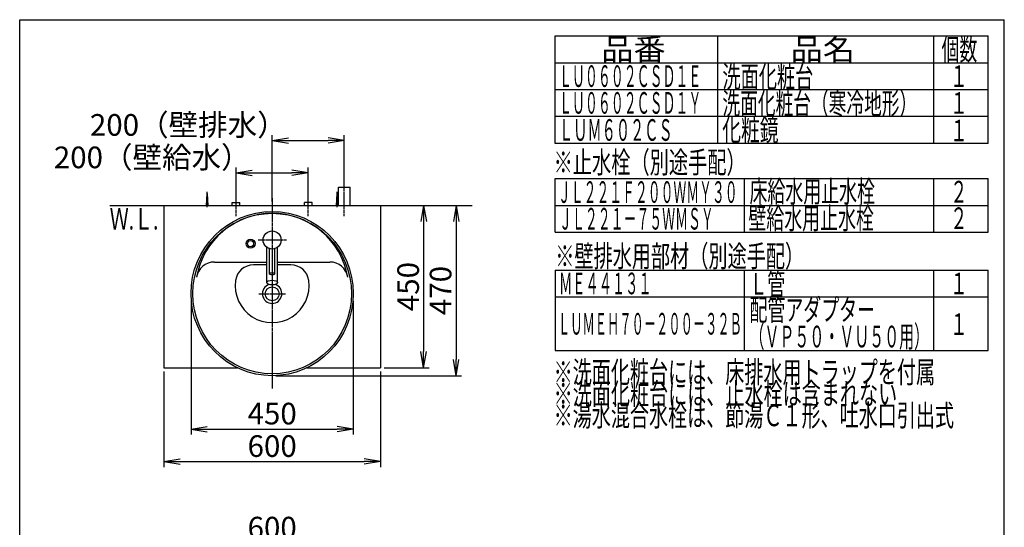
# Model space of a CAD drawing. Extents: x 261 to 2996, y 139 to 4340.
# Drawn here: x 261 to 2991, y 2933 to 4340 of the extents above; entities that cross this region are included whole.
import ezdxf
from ezdxf.enums import TextEntityAlignment as Align

# ---------------------------------------------------------------- set-up
doc = ezdxf.new("R2010")
doc.units = 0
doc.linetypes.add('EXLTYPE3', pattern=[10, 7, -1, 1, -1])
doc.layers.get('0').update_dxf_attribs({"linetype": 'CONTINUOUS'})
doc.layers.get('DEFPOINTS').update_dxf_attribs({"linetype": 'CONTINUOUS'})
for name, color, linetype in [('化粧台', 7, 'CONTINUOUS'), ('寸法', 7, 'CONTINUOUS'), ('枠_表', 7, 'CONTINUOUS')]:
    doc.layers.add(name, color=color, linetype=linetype)
doc.styles.add('EXCADDIM1', font='monotxt', dxfattribs={"width": 0.84, "bigfont": 'extfont'})
doc.styles.add('EXCADSTD', font='monotxt', dxfattribs={"bigfont": 'extfont'})
doc.styles.get("Standard").update_dxf_attribs({"font": 'monotxt', "bigfont": 'extfont'})
doc.dimstyles.new('ISO-25', dxfattribs={"dimtxt": 2.5, "dimasz": 2.5, "dimexe": 1.25, "dimexo": 0.625, "dimtad": 1, "dimtxsty": 'STANDARD', "dimcen": 2.5, "dimazin": 3, "dimtfac": 1, "dimtmove": 0, "dimatfit": 3})

# ---------------------------------------------------------------- blocks, each defined once
blk = doc.blocks.new('EX_NORM')
at = {"color": 0, "linetype": 'CONTINUOUS'}
for q in [(-1, 0.167), (-1, 0), (-1, -0.167)]:
    blk.add_line((0, 0), q, dxfattribs=at)
blk = doc.blocks.new('*D21')
at = {"layer": 'DEFPOINTS', "color": 0}
for p in [(1161, 4005), (1161, 3875), (961, 3825)]:
    blk.add_point(p, dxfattribs=at)
at = {"layer": '寸法', "color": 3, "linetype": 'CONTINUOUS'}
for p, q in [((961, 3835.5), (961, 4020)), ((1161, 3885.5), (1161, 4020)), ((1006, 4005), (1116, 4005))]:
    blk.add_line(p, q, dxfattribs=at)
at = {"layer": '寸法', "color": 3, "xscale": 44.99999618530273, "yscale": 44.99999618530273, "zscale": 44.99999618530273, "rotation": 180}
blk.add_blockref('EX_NORM', (961, 4005), dxfattribs=at)
at = {"layer": '寸法', "color": 3, "xscale": 44.99999618530273, "yscale": 44.99999618530273, "zscale": 44.99999618530273}
blk.add_blockref('EX_NORM', (1161, 4005), dxfattribs=at)
at = {"layer": '寸法', "color": 2, "insert": (728.5, 4040.2), "char_height": 60, "attachment_point": 5, "style": 'EXCADDIM1'}
blk.add_mtext('200（壁排水）', dxfattribs=at)
blk = doc.blocks.new('*D22')
at = {"layer": 'DEFPOINTS', "color": 0}
for p in [(1061, 3915), (861, 3833), (1061, 3838.5)]:
    blk.add_point(p, dxfattribs=at)
at = {"layer": '寸法', "color": 3, "linetype": 'CONTINUOUS'}
for p, q in [((861, 3843.5), (861, 3930)), ((906, 3915), (1016, 3915)), ((1061, 3849), (1061, 3930))]:
    blk.add_line(p, q, dxfattribs=at)
at = {"layer": '寸法', "color": 3, "xscale": 44.99999618530273, "yscale": 44.99999618530273, "zscale": 44.99999618530273, "rotation": 180}
blk.add_blockref('EX_NORM', (861, 3915), dxfattribs=at)
at = {"layer": '寸法', "color": 3, "xscale": 44.99999618530273, "yscale": 44.99999618530273, "zscale": 44.99999618530273}
blk.add_blockref('EX_NORM', (1061, 3915), dxfattribs=at)
at = {"layer": '寸法', "color": 2, "insert": (628.5, 3950.2), "char_height": 60, "attachment_point": 5, "style": 'EXCADDIM1'}
blk.add_mtext('200（壁給水）', dxfattribs=at)
blk = doc.blocks.new('*D23')
at = {"layer": 'DEFPOINTS', "color": 0}
for p in [(1261, 3825), (1261, 3375), (1381, 3375)]:
    blk.add_point(p, dxfattribs=at)
at = {"layer": '寸法', "color": 3, "linetype": 'CONTINUOUS'}
for p, q in [((1381, 3780), (1381, 3420)), ((1271.5, 3375), (1396, 3375))]:
    blk.add_line(p, q, dxfattribs=at)
at = {"layer": '寸法', "color": 3, "xscale": 44.99999618530273, "yscale": 44.99999618530273, "zscale": 44.99999618530273}
for p, rotation in [((1381, 3825), 90), ((1381, 3375), 270)]:
    blk.add_blockref('EX_NORM', p, dxfattribs=dict(at, rotation=rotation))
at = {"layer": '寸法', "color": 2, "insert": (1345.8, 3600), "char_height": 60, "attachment_point": 5, "rotation": 90, "style": 'EXCADDIM1'}
blk.add_mtext('450', dxfattribs=at)
blk = doc.blocks.new('*D24')
at = {"layer": 'DEFPOINTS', "color": 0}
for p in [(661, 3375), (1261, 3375), (1261, 3115)]:
    blk.add_point(p, dxfattribs=at)
at = {"layer": '寸法', "color": 3, "linetype": 'CONTINUOUS'}
for p, q in [((661, 3364.5), (661, 3100)), ((1261, 3364.5), (1261, 3100)), ((706, 3115), (1216, 3115))]:
    blk.add_line(p, q, dxfattribs=at)
at = {"layer": '寸法', "color": 3, "xscale": 44.99999618530273, "yscale": 44.99999618530273, "zscale": 44.99999618530273, "rotation": 180}
blk.add_blockref('EX_NORM', (661, 3115), dxfattribs=at)
at = {"layer": '寸法', "color": 3, "xscale": 44.99999618530273, "yscale": 44.99999618530273, "zscale": 44.99999618530273}
blk.add_blockref('EX_NORM', (1261, 3115), dxfattribs=at)
at = {"layer": '寸法', "color": 2, "insert": (961, 3150.2), "char_height": 60, "attachment_point": 5, "style": 'EXCADDIM1'}
blk.add_mtext('600', dxfattribs=at)
blk = doc.blocks.new('*D27')
at = {"layer": 'DEFPOINTS', "color": 0}
for p in [(736, 3570.5), (1186, 3570.5), (1186, 3205)]:
    blk.add_point(p, dxfattribs=at)
at = {"layer": '寸法', "color": 3, "linetype": 'CONTINUOUS'}
for p, q in [((736, 3560), (736, 3190)), ((1186, 3560), (1186, 3190)), ((781, 3205), (1141, 3205))]:
    blk.add_line(p, q, dxfattribs=at)
at = {"layer": '寸法', "color": 3, "xscale": 44.99999618530273, "yscale": 44.99999618530273, "zscale": 44.99999618530273, "rotation": 180}
blk.add_blockref('EX_NORM', (736, 3205), dxfattribs=at)
at = {"layer": '寸法', "color": 3, "xscale": 44.99999618530273, "yscale": 44.99999618530273, "zscale": 44.99999618530273}
blk.add_blockref('EX_NORM', (1186, 3205), dxfattribs=at)
at = {"layer": '寸法', "color": 2, "insert": (961, 3240.2), "char_height": 60, "attachment_point": 5, "style": 'EXCADDIM1'}
blk.add_mtext('450', dxfattribs=at)
blk = doc.blocks.new('*D32')
at = {"layer": 'DEFPOINTS', "color": 0}
for p in [(1261, 2889), (661, 2669.5), (1261, 2669.5)]:
    blk.add_point(p, dxfattribs=at)
at = {"layer": '寸法', "color": 3, "linetype": 'CONTINUOUS'}
for p, q in [((661, 2680), (661, 2904)), ((1261, 2680), (1261, 2904)), ((706, 2889), (1216, 2889))]:
    blk.add_line(p, q, dxfattribs=at)
at = {"layer": '寸法', "color": 3, "xscale": 44.99999618530273, "yscale": 44.99999618530273, "zscale": 44.99999618530273, "rotation": 180}
blk.add_blockref('EX_NORM', (661, 2889), dxfattribs=at)
at = {"layer": '寸法', "color": 3, "xscale": 44.99999618530273, "yscale": 44.99999618530273, "zscale": 44.99999618530273}
blk.add_blockref('EX_NORM', (1261, 2889), dxfattribs=at)
at = {"layer": '寸法', "color": 2, "insert": (961, 2924.2), "char_height": 60, "attachment_point": 5, "style": 'EXCADDIM1'}
blk.add_mtext('600', dxfattribs=at)
blk = doc.blocks.new('*D37')
at = {"layer": 'DEFPOINTS', "color": 0}
for p in [(1261, 3825), (961, 3353), (1471, 3353)]:
    blk.add_point(p, dxfattribs=at)
at = {"layer": '寸法', "color": 3, "linetype": 'CONTINUOUS'}
for p, q in [((1271.5, 3825), (1486, 3825)), ((1471, 3780), (1471, 3398)), ((971.5, 3353), (1486, 3353))]:
    blk.add_line(p, q, dxfattribs=at)
at = {"layer": '寸法', "color": 3, "xscale": 44.99999618530273, "yscale": 44.99999618530273, "zscale": 44.99999618530273}
for p, rotation in [((1471, 3825), 90), ((1471, 3353), 270)]:
    blk.add_blockref('EX_NORM', p, dxfattribs=dict(at, rotation=rotation))
at = {"layer": '寸法', "color": 2, "insert": (1435.8, 3589), "char_height": 60, "attachment_point": 5, "rotation": 90, "style": 'EXCADDIM1'}
blk.add_mtext('470', dxfattribs=at)

msp = doc.modelspace()

# ---------------------------------------------------------------- linework, layer by layer
at = {"layer": '化粧台', "color": 6, "linetype": 'EXLTYPE3'}
for p, q in [((1161, 3795), (1161, 3890)), ((861, 3795), (861, 3848)), ((961, 3845), (961, 3317.5)), ((1061, 3795), (1061, 3848)), ((1001, 3729), (921, 3729)), ((924.1, 3580), (997.9, 3580))]:
    msp.add_line(p, q, dxfattribs=at)
at = {"layer": '化粧台', "color": 6, "linetype": 'CONTINUOUS'}
for p, q in [((779, 3825), (781, 3857.5)), ((781, 3820), (781, 3862.5)), ((781, 3857.5), (783, 3825)), ((1139, 3825), (1141, 3857.5)), ((1141, 3820), (1141, 3862.5)), ((1141, 3857.5), (1143, 3825)), ((1145, 3875), (1177, 3875)), ((1145, 3825), (1145, 3875)), ((1177, 3825), (1177, 3875)), ((850.5, 3825), (850.5, 3833)), ((850.5, 3833), (871.5, 3833)), ((871.5, 3825), (871.5, 3833)), ((1050.5, 3825), (1050.5, 3833)), ((1071.5, 3833), (1050.5, 3833)), ((1071.5, 3825), (1071.5, 3833)), ((946, 3611.215), (946, 3709)), ((953.5, 3635.441), (953.5, 3705.152)), ((968.5, 3635.441), (968.5, 3705.152)), ((976, 3611.215), (976, 3709)), ((946, 3660), (909.038, 3660)), ((1012.962, 3660), (976, 3660))]:
    msp.add_line(p, q, dxfattribs=at)
at = {"layer": '化粧台', "color": 7, "linetype": 'CONTINUOUS'}
msp.add_line((511, 3825), (1516, 3825), dxfattribs=at)
at = {"layer": '化粧台', "color": 2, "linetype": 'CONTINUOUS'}
for p, q in [((661, 3825), (661, 3375)), ((1261, 3825), (1261, 3375)), ((800.785, 3668), (946, 3668)), ((976, 3668), (1121.215, 3668)), ((661, 3375), (864.471, 3375)), ((1057.529, 3375), (1261, 3375))]:
    msp.add_line(p, q, dxfattribs=at)
at = {"layer": '化粧台', "color": 6, "linetype": 'CONTINUOUS'}
for centre, radius in [((961, 3729), 25), ((901, 3719), 12.5), ((901, 3719), 8.5)]:
    msp.add_circle(centre, radius, dxfattribs=at)
at = {"layer": '化粧台', "color": 2, "linetype": 'CONTINUOUS'}
msp.add_circle((961, 3580), 19.2, dxfattribs=at)
for centre, radius, start, end in [((961, 3590.43), 212.57, 9.763897, 170.236103), ((800.785, 3618), 50, 90, 170.236103), ((1121.215, 3618), 50, 9.763897, 90), ((961, 3580), 26.9, 107.317019, 72.682981)]:
    msp.add_arc(centre, radius, start, end, dxfattribs=at)
at = {"layer": '化粧台', "color": 6, "linetype": 'CONTINUOUS'}
for centre, radius, start, end in [((909.038, 3610), 50, 90, 171.786789), ((1012.962, 3610), 50, 8.213211, 90), ((961, 3602.5), 102.5, 171.786789, 8.213211)]:
    msp.add_arc(centre, radius, start, end, dxfattribs=at)
at = {"layer": '化粧台', "color": 2, "linetype": 'CONTINUOUS'}
msp.add_ellipse((961, 3580.5), major_axis=(0, 227.5), ratio=0.98901099, dxfattribs=at)
at = {"layer": '化粧台', "color": 6, "linetype": 'CONTINUOUS'}
for centre, major_axis, ratio in [((961, 3580.5), (0, 222.5), 0.98876404), ((961, 3635.441), (-7.5, 0), 0.43881205), ((961, 3611.215), (-15, 0), 0.43627939)]:
    msp.add_ellipse(centre, major_axis=major_axis, ratio=ratio, dxfattribs=at)
at = {"layer": '寸法', "color": 6, "linetype": 'CONTINUOUS'}
msp.add_line((1746, 3645.75), (1746, 3423), dxfattribs=at)
at = {"layer": '枠_表', "color": 7, "linetype": 'CONTINUOUS'}
for p, q in [((261, 139.5), (261, 4339.5)), ((261, 4339.5), (2991, 4339.5)), ((2991, 139.5), (2991, 4339.5))]:
    msp.add_line(p, q, dxfattribs=at)
at = {"layer": '枠_表', "color": 6, "linetype": 'CONTINUOUS'}
for p, q in [((1746, 4294.5), (2946, 4294.5)), ((1746, 3996.75), (1746, 4294.5)), ((2196, 4294.5), (2196, 3996.75)), ((2796, 3996.75), (2796, 4294.5)), ((2946, 3996.75), (2946, 4294.5)), ((1746, 4220.25), (2946, 4220.25)), ((1746, 4146), (2946, 4146)), ((1746, 4071.75), (2946, 4071.75)), ((2946, 3996.75), (1746, 3996.75)), ((1746, 3750.75), (1746, 3899.25)), ((1746, 3899.25), (2946, 3899.25)), ((2271, 3750.75), (2271, 3899.25)), ((2796, 3750.75), (2796, 3899.25)), ((2946, 3750.75), (2946, 3899.25)), ((1746, 3825), (2946, 3825)), ((1746, 3750.75), (2946, 3750.75)), ((1746, 3645.75), (2946, 3645.75)), ((2271, 3423), (2271, 3645.75)), ((2796, 3423), (2796, 3645.75)), ((2946, 3423), (2946, 3645.75)), ((1746, 3571.5), (2946, 3571.5)), ((1746, 3423), (2946, 3423))]:
    msp.add_line(p, q, dxfattribs=at)

# ---------------------------------------------------------------- texts
at = {"layer": '化粧台', "color": 2, "linetype": 'CONTINUOUS', "style": 'EXCADSTD', "width": 0.908654}
msp.add_text('Ｗ.Ｌ.', height=60, dxfattribs=at).set_placement((510.55, 3758), (645.55, 3758), align=Align.FIT)
at = {"layer": '枠_表', "color": 2, "linetype": 'CONTINUOUS', "style": 'EXCADSTD'}
for s, width, p, p2 in [('品番', 1.895695, (1873.5, 4227.375), (2052.237, 4227.375)), ('品名', 1.895695, (2398.5, 4227.375), (2577.237, 4227.375)), ('個数', 1.049924, (2817, 4227.375), (2915.993, 4227.375)), ('ＬＵ０６０２ＣＳＤ１Ｅ', 0.708077, (1756.5, 4153.125), (2151, 4153.125)), ('洗面化粧台', 1.013793, (2209.5, 4151.625), (2461.5, 4151.625)), ('１', 1.12, (2841, 4153.125), (2889, 4153.125)), ('ＬＵ０６０２ＣＳＤ１Ｙ', 0.708077, (1756.5, 4078.875), (2151, 4078.875)), ('洗面化粧台（寒冷地形）', 0.969231, (2209.5, 4077.375), (2749.5, 4077.375)), ('１', 1.12, (2841, 4078.875), (2889, 4078.875)), ('化粧鏡', 1.070588, (2209.05, 4003.875), (2365.05, 4003.875)), ('ＬＵＭ６０２ＣＳ', 0.781915, (1756.5, 4003.875), (2071.5, 4003.875)), ('１', 1.12, (2841, 4002.3), (2889, 4002.3)), ('※止水栓（別途手配）', 1.052966, (1741.5, 3914.25), (2274, 3914.25)), ('ＪＬ２２１Ｆ２００ＷＭＹ３０', 0.7, (1753.5, 3831.75), (2251.5, 3831.75)), ('床給水用止水栓', 0.990244, (2284.5, 3833.625), (2632.5, 3833.625)), ('２', 1.12, (2841, 3832.875), (2889, 3832.875)), ('壁給水用止水栓', 0.990244, (2281.5, 3759.375), (2629.5, 3759.375)), ('ＪＬ２２１－７５ＷＭＳＹ', 0.70493, (1756.5, 3757.875), (2185.5, 3757.875)), ('２', 1.12, (2841, 3759.375), (2889, 3759.375)), ('※壁排水用部材（別途手配）', 1.045455, (1746, 3654.375), (2436, 3654.375)), ('ＭＥ４４１３１', 0.729878, (1756.5, 3578.625), (2013, 3578.625)), ('Ｌ管', 1.049924, (2284.5, 3577.125), (2383.493, 3577.125)), ('１', 1.12, (2841, 3578.625), (2889, 3578.625)), ('配管アダプター', 0.990244, (2284.5, 3505.725), (2632.5, 3505.725)), ('ＬＵＭＥＨ７０－２００－３２Ｂ', 0.668539, (1753.5, 3466.875), (2263.5, 3466.875)), ('１', 1.12, (2841, 3465.75), (2889, 3465.75)), ('（ＶＰ５０・ＶＵ５０用）', 0.81831, (2284.5, 3431.475), (2782.5, 3431.475)), ('※洗面化粧台には、床排水用トラップを付属', 1.036765, (1741.5, 3333), (2799, 3333)), ('※洗面化粧台には、止水栓は含まれない', 1.038551, (1741.5, 3273), (2694, 3273)), ('※湯水混合水栓は、節湯Ｃ１形、吐水口引出式', 1.036, (1741.5, 3213), (2851.5, 3213))]:
    msp.add_text(s, height=60, dxfattribs=dict(at, width=width)).set_placement(p, p2, align=Align.FIT)

# ---------------------------------------------------------------- dimensions: what is measured, and where the dimension line sits
at = {"layer": '寸法', "color": 3, "linetype": 'CONTINUOUS'}
for base, p1, p2, text, picture, middle in [((1161, 4005), (961, 3825), (1161, 3875), '200（壁排水）', '*D21', (728.5, 4040.25)), ((1061, 3915), (861, 3833), (1061, 3838.5), '200（壁給水）', '*D22', (628.5, 3950.25))]:
    dim = msp.add_linear_dim(base=base, p1=p1, p2=p2, text=text, dimstyle='ISO-25', override={"dimtxt": 59.999996, "dimasz": 44.999996, "dimexe": 15, "dimexo": 10.5, "dimgap": 0, "dimtad": 1, "dimjust": 1, "dimtih": 0, "dimtoh": 0, "dimdec": 0, "dimzin": 0, "dimlunit": 2, "dimtxsty": 'EXCADDIM1', "dimblk1": 'EX_NORM', "dimblk2": 'EX_NORM', "dimsah": 1, "dimse1": 0, "dimse2": 0, "dimclrd": 3, "dimclre": 3, "dimclrt": 2, "dimtmove": 2}, dxfattribs=at)
    dim.commit()
    dim.dimension.update_dxf_attribs({"geometry": picture, "text_midpoint": middle, "dimtype": 160})
dim = msp.add_linear_dim(base=(1471, 3353), p1=(1261, 3825), p2=(961, 3353), angle=90, text='470', dimstyle='ISO-25', override={"dimtxt": 59.999996, "dimasz": 44.999996, "dimexe": 15, "dimexo": 10.5, "dimgap": 0, "dimtad": 1, "dimjust": 0, "dimtih": 0, "dimtoh": 0, "dimdec": 1, "dimzin": 8, "dimlunit": 2, "dimtxsty": 'EXCADDIM1', "dimblk1": 'EX_NORM', "dimblk2": 'EX_NORM', "dimsah": 1, "dimse1": 0, "dimse2": 0, "dimclrd": 3, "dimclre": 3, "dimclrt": 2, "dimtmove": 2}, dxfattribs=at)
dim.commit()
dim.dimension.update_dxf_attribs({"geometry": '*D37', "text_midpoint": (1435.75, 3589), "dimtype": 160})
dim = msp.add_linear_dim(base=(1381, 3375), p1=(1261, 3825), p2=(1261, 3375), angle=90, dimstyle='ISO-25', override={"dimtxt": 59.999996, "dimasz": 44.999996, "dimexe": 15, "dimexo": 10.5, "dimgap": 0, "dimtad": 1, "dimjust": 0, "dimtih": 0, "dimtoh": 0, "dimdec": 0, "dimzin": 0, "dimlunit": 2, "dimtxsty": 'EXCADDIM1', "dimblk1": 'EX_NORM', "dimblk2": 'EX_NORM', "dimsah": 1, "dimse1": 1, "dimse2": 0, "dimclrd": 3, "dimclre": 3, "dimclrt": 2, "dimtmove": 2}, dxfattribs=at)
dim.commit()
dim.dimension.update_dxf_attribs({"geometry": '*D23', "text_midpoint": (1345.75, 3600), "dimtype": 160})
for base, p1, p2, override, picture, middle in [((1186, 3205), (736, 3570.5), (1186, 3570.5), {"dimtxt": 59.999996, "dimasz": 44.999996, "dimexe": 15, "dimexo": 10.5, "dimgap": 0, "dimtad": 1, "dimjust": 0, "dimtih": 0, "dimtoh": 0, "dimdec": 0, "dimzin": 0, "dimlunit": 2, "dimtxsty": 'EXCADDIM1', "dimblk1": 'EX_NORM', "dimblk2": 'EX_NORM', "dimsah": 1, "dimse1": 0, "dimse2": 0, "dimclrd": 3, "dimclre": 3, "dimclrt": 2, "dimtmove": 2}, '*D27', (961, 3240.25)), ((1261, 3115), (661, 3375), (1261, 3375), {"dimtxt": 59.999996, "dimasz": 44.999996, "dimexe": 15, "dimexo": 10.5, "dimgap": 0, "dimtad": 1, "dimjust": 0, "dimtih": 0, "dimtoh": 0, "dimdec": 0, "dimzin": 0, "dimlunit": 2, "dimtxsty": 'EXCADDIM1', "dimblk1": 'EX_NORM', "dimblk2": 'EX_NORM', "dimsah": 1, "dimse1": 0, "dimse2": 0, "dimclrd": 3, "dimclre": 3, "dimclrt": 2, "dimtmove": 2}, '*D24', (961, 3150.25)), ((1261, 2889), (661, 2669.5), (1261, 2669.5), {"dimtxt": 59.999996, "dimasz": 44.999996, "dimexe": 15, "dimexo": 10.5, "dimgap": 0, "dimtad": 1, "dimjust": 0, "dimtih": 0, "dimtoh": 0, "dimdec": 2, "dimzin": 8, "dimlunit": 2, "dimtxsty": 'EXCADDIM1', "dimblk1": 'EX_NORM', "dimblk2": 'EX_NORM', "dimsah": 1, "dimse1": 0, "dimse2": 0, "dimclrd": 3, "dimclre": 3, "dimclrt": 2, "dimtmove": 2}, '*D32', (961, 2924.25))]:
    dim = msp.add_linear_dim(base=base, p1=p1, p2=p2, dimstyle='ISO-25', override=override, dxfattribs=at)
    dim.commit()
    dim.dimension.update_dxf_attribs({"geometry": picture, "text_midpoint": middle, "dimtype": 160})

doc.saveas('drawing.dxf')
